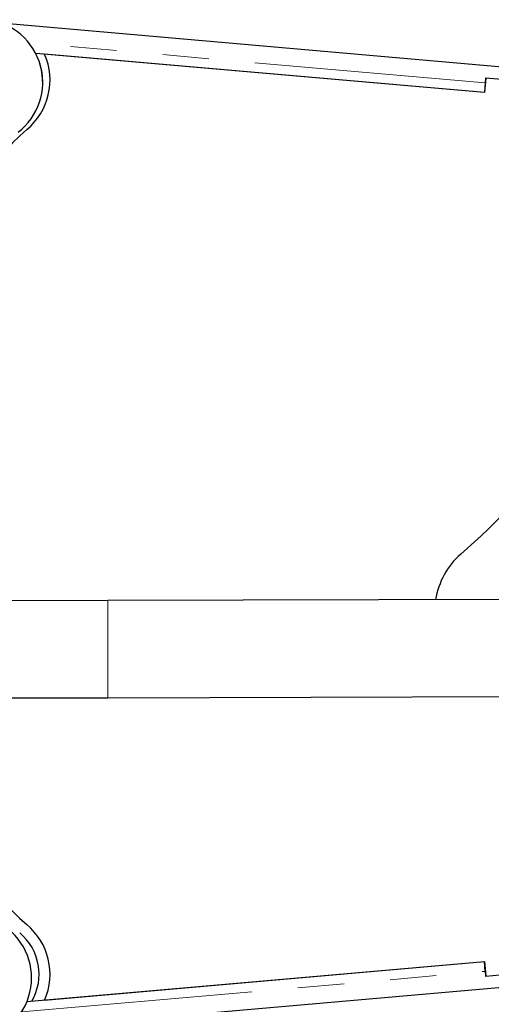
# Model space of a CAD drawing. Units: millimetres. Extents: x 50 to 4180, y 50 to 2920.
# Drawn here: x 2716 to 2846, y 2025 to 2296 of the extents above; entities that cross this region are included whole.
import ezdxf

# ---------------------------------------------------------------- set-up
doc = ezdxf.new("R2010")
doc.units = ezdxf.units.MM
doc.header["$LTSCALE"] = 10
doc.linetypes.add('PHANTOM', pattern=[12.7, 6.35, -1.27, 1.27, -1.27, 1.27, -1.27])
doc.layers.add('DIMENSIONS', color=7, linetype='Continuous')
doc.styles.add('SLDTEXTSTYLE6', font='TXT', dxfattribs={"width": 0.7})
doc.dimstyles.new('SLDDIMSTYLE1', dxfattribs={"dimtxt": 35, "dimasz": 30, "dimexe": 0, "dimexo": 0.0625, "dimgap": 8.75, "dimtad": 1, "dimdec": 1, "dimrnd": 1e-09, "dimzin": 12, "dimdsep": 46, "dimtxsty": 'SLDTEXTSTYLE6', "dimsah": 1, "dimcen": 0.09, "dimadec": 0, "dimazin": 3, "dimtfac": 1, "dimtdec": 1, "dimtofl": 0, "dimtmove": 0, "dimatfit": 3, "dimfxl": 0, "dimfrac": 2, "dimtolj": 1, "dimtzin": 12, "dimarcsym": 0})

# ---------------------------------------------------------------- blocks, each defined once
blk = doc.blocks.new('_D_1')
at = {"layer": 'DIMENSIONS'}
for p, q in [((3003.42, 2246.98), (3003.42, 1866.11)), ((2533.34, 1999.43), (2533.34, 1866.11)), ((2768.38, 1949.13), (2759.3, 1949.13)), ((2759.3, 1949.13), (2759.3, 1892.16)), ((2874.84, 1949.13), (2883.92, 1949.13)), ((2883.92, 1949.13), (2883.92, 1892.16)), ((2759.3, 1892.16), (2768.38, 1892.16)), ((2883.92, 1892.16), (2874.84, 1892.16)), ((3003.42, 1886.11), (2533.34, 1886.11))]:
    blk.add_line(p, q, dxfattribs=at)
for points in [[(2533.34, 1886.11), (2563.34, 1878.61), (2563.34, 1893.61)], [(3003.42, 1886.11), (2973.42, 1893.61), (2973.42, 1878.61)]]:
    blk.add_solid(points, dxfattribs=at)
at = {"layer": 'DIMENSIONS', "char_height": 35, "attachment_point": 1, "style": 'SLDTEXTSTYLE6'}
for s, insert in [('470.1', (2643.76, 1937.28)), ('18.51', (2768.38, 1937.28))]:
    blk.add_mtext(s, dxfattribs=dict(at, insert=insert))

msp = doc.modelspace()

# ---------------------------------------------------------------- linework, layer by layer
at = {"color": 7, "linetype": 'Continuous', "lineweight": 25}
for p, q in [((2710.93, 2294.64), (2899.14, 2278.18)), ((2843.65, 2275.5), (2720.43, 2286.28)), ((2843.69, 2275.5), (2722.88, 2286.07)), ((2721.57, 2283.5), (2721.59, 2283.43)), ((2843.88, 2278.19), (2843.65, 2275.5)), ((2844.04, 2279.48), (2843.69, 2275.5)), ((2844, 2279.49), (2843.88, 2278.19)), ((2844.04, 2279.48), (2844, 2279.49)), ((2854, 2278.61), (2844.04, 2279.48)), ((2740.21, 2135.96), (2679.43, 2135.8)), ((2879.51, 2136.32), (2740.21, 2135.96)), ((2679.49, 2109.1), (2740.28, 2109.26)), ((2740.28, 2109.26), (2879.58, 2109.62)), ((2718.02, 2025.77), (2843.65, 2036.76)), ((2722.88, 2026.18), (2843.69, 2036.75)), ((2843.88, 2034.07), (2843.65, 2036.76)), ((2843.69, 2036.75), (2844.04, 2032.77)), ((2896.39, 2033.84), (2711.27, 2017.65)), ((2843.88, 2034.07), (2844, 2032.77)), ((2844, 2032.77), (2844.03, 2032.78)), ((2844.04, 2032.77), (2854, 2033.64))]:
    msp.add_line(p, q, dxfattribs=at)
at = {"color": 8, "linetype": 'PHANTOM', "lineweight": 18}
for p, q in [((2843.88, 2278.19), (2718.57, 2289.15)), ((2740.28, 2109.26), (2740.21, 2135.96)), ((2716.56, 2022.93), (2843.88, 2034.07))]:
    msp.add_line(p, q, dxfattribs=at)
at = {"color": 7, "linetype": 'Continuous', "lineweight": 25}
for centre, radius, start, end in [((2705.03, 2278.35), 17.33, 307.6807, 82.7871), ((2706.75, 2278.94), 17.63, 309.4906, 23.8541), ((2705.03, 2278.36), 17.33, 359.1712, 17.0385), ((2748.72, 2228.97), 47.62, 130.2261, 180.9538), ((2682.02, 2325.2), 235, 311.3114, 330.9673), ((2851.02, 2132.91), 21, 131.3114, 171.0006), ((2748.72, 2083.28), 47.62, 179.0462, 229.7739), ((2701.96, 2032.26), 17.33, 274.2717, 50.8894), ((2706.75, 2033.31), 17.63, 336.1459, 50.5094), ((2706.75, 2033.31), 14.63, 329.4426, 50.5802)]:
    msp.add_arc(centre, radius, start, end, dxfattribs=at)

# ---------------------------------------------------------------- dimensions: what is measured, and where the dimension line sits
at = {"layer": 'DIMENSIONS'}
dim = msp.add_linear_dim(base=(2533.34, 1886.11), p1=(3003.42, 2266.98), p2=(2533.34, 2019.43), angle=0, dimstyle='SLDDIMSTYLE1', dxfattribs=at)
dim.commit()
dim.dimension.update_dxf_attribs({"geometry": '_D_1', "text_midpoint": (2768.38, 1886.11), "dimtype": 160})

doc.saveas('drawing.dxf')
